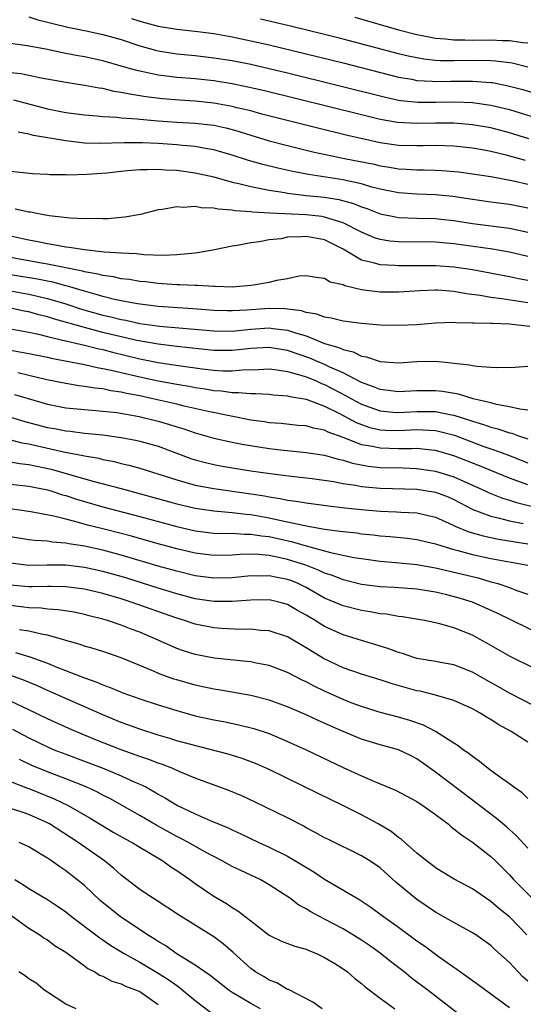
# Model space of a CAD drawing. Units: inches. Extents: x 2577000 to 2580000, y 1494000 to 1497000.
# Drawn here: x 2578798 to 2578853, y 1494369 to 1494476 of the extents above; entities that cross this region are included whole.
import ezdxf

# ---------------------------------------------------------------- set-up
doc = ezdxf.new("R2010")
doc.units = ezdxf.units.IN
doc.header["$MEASUREMENT"] = 0
doc.layers.add('LD25771494_2ft', color=182, linetype='Continuous')

msp = doc.modelspace()

# ---------------------------------------------------------------- linework, layer by layer
at = {"layer": 'LD25771494_2ft'}
for points, elevation in [([(2578799, 1494476.3), (2578799.98, 1494475.98), (2578801, 1494475.75), (2578801.58, 1494475.58), (2578803.2, 1494475.2), (2578805.2, 1494474.8), (2578807, 1494474.41), (2578809, 1494473.84), (2578811, 1494473.18), (2578812.69, 1494472.69), (2578813, 1494472.62), (2578815, 1494472.3), (2578817, 1494472.11), (2578819, 1494471.88), (2578821, 1494471.57), (2578823, 1494471.18), (2578825, 1494470.73), (2578827, 1494470.25), (2578837.61, 1494467.61), (2578839, 1494467.31), (2578839.27, 1494467.27), (2578841.08, 1494467.08), (2578843, 1494467.07), (2578845.11, 1494467.11), (2578847, 1494467.04), (2578849, 1494466.77), (2578851, 1494466.29), (2578855.15, 1494465)], 9628), ([(2578810.12, 1494476.12), (2578811, 1494475.83), (2578811.67, 1494475.67), (2578813, 1494475.29), (2578815, 1494474.98), (2578817.27, 1494474.73), (2578819, 1494474.49), (2578821, 1494474.14), (2578823, 1494473.73), (2578825, 1494473.27), (2578829, 1494472.31), (2578833, 1494471.32), (2578838.03, 1494470.03), (2578839, 1494469.8), (2578840.45, 1494469.55), (2578841, 1494469.43), (2578842.66, 1494469.34), (2578843, 1494469.3), (2578844.66, 1494469.34), (2578847, 1494469.35), (2578849, 1494469.21), (2578849.19, 1494469.19), (2578850.86, 1494468.86), (2578852.44, 1494468.44), (2578855, 1494467.64)], 9626), ([(2578853, 1494470.88), (2578851.29, 1494471.29), (2578849.52, 1494471.52), (2578849, 1494471.55), (2578847.59, 1494471.59), (2578845, 1494471.54), (2578843.56, 1494471.56), (2578843, 1494471.59), (2578841.74, 1494471.74), (2578841, 1494471.86), (2578840.06, 1494472.06), (2578839, 1494472.32), (2578833, 1494473.89), (2578831, 1494474.39), (2578827.3, 1494475.3), (2578824.06, 1494476.06)], 9624), ([(2578834.27, 1494476.27), (2578839, 1494474.9), (2578841, 1494474.39), (2578841.74, 1494474.26), (2578843, 1494473.99), (2578844.08, 1494473.92), (2578845, 1494473.81), (2578846.18, 1494473.82), (2578847, 1494473.8), (2578849, 1494473.83), (2578850.24, 1494473.76), (2578851, 1494473.76), (2578852.46, 1494473.54), (2578853, 1494473.49)], 9622), ([(2578853.12, 1494463.12), (2578851, 1494463.77), (2578849, 1494464.3), (2578847, 1494464.64), (2578845, 1494464.81), (2578843, 1494464.81), (2578841, 1494464.76), (2578838.89, 1494464.89), (2578837, 1494465.22), (2578835, 1494465.7), (2578824.34, 1494468.34), (2578822.71, 1494468.71), (2578821, 1494469.05), (2578819, 1494469.37), (2578817, 1494469.59), (2578815, 1494469.76), (2578813.88, 1494469.88), (2578813, 1494470.01), (2578811.7, 1494470.3), (2578811, 1494470.43), (2578810.53, 1494470.53), (2578809, 1494470.99), (2578807, 1494471.55), (2578805, 1494471.97), (2578804.12, 1494472.12), (2578802.45, 1494472.45), (2578801, 1494472.77), (2578798.81, 1494473.19), (2578797, 1494473.41)], 9630), ([(2578852.76, 1494460.76), (2578850.64, 1494461.36), (2578849, 1494461.76), (2578848.06, 1494461.94), (2578847, 1494462.11), (2578845, 1494462.32), (2578843, 1494462.38), (2578841.66, 1494462.34), (2578841, 1494462.34), (2578839, 1494462.4), (2578837, 1494462.69), (2578835.1, 1494463.1), (2578833.48, 1494463.48), (2578830.26, 1494464.26), (2578824.21, 1494465.79), (2578823, 1494466.13), (2578821.52, 1494466.48), (2578821, 1494466.62), (2578819, 1494466.98), (2578817, 1494467.19), (2578815.29, 1494467.29), (2578813.44, 1494467.44), (2578811.66, 1494467.66), (2578811, 1494467.77), (2578809.93, 1494467.93), (2578809, 1494468.14), (2578808.24, 1494468.24), (2578807, 1494468.54), (2578806.59, 1494468.59), (2578805, 1494468.89), (2578803, 1494469.19), (2578800.31, 1494469.69), (2578799, 1494469.98), (2578798.14, 1494470.14), (2578797, 1494470.26)], 9632), ([(2578797.32, 1494467.32), (2578801, 1494466.34), (2578803, 1494465.96), (2578805, 1494465.71), (2578806.39, 1494465.61), (2578807, 1494465.54), (2578808.53, 1494465.47), (2578809, 1494465.4), (2578810.71, 1494465.29), (2578811, 1494465.25), (2578813, 1494465.06), (2578815, 1494464.91), (2578817, 1494464.8), (2578819, 1494464.58), (2578820.3, 1494464.3), (2578821, 1494464.12), (2578821.87, 1494463.87), (2578823, 1494463.5), (2578825, 1494462.9), (2578827, 1494462.38), (2578829.72, 1494461.72), (2578833.14, 1494461), (2578836.35, 1494460.36), (2578837, 1494460.19), (2578838.04, 1494460.04), (2578839, 1494459.86), (2578839.83, 1494459.83), (2578841, 1494459.76), (2578841.76, 1494459.76), (2578843, 1494459.73), (2578843.7, 1494459.7), (2578845.54, 1494459.54), (2578847, 1494459.34), (2578849, 1494459.03), (2578851.44, 1494458.56), (2578853, 1494458.2)], 9634), ([(2578853, 1494455.62), (2578851, 1494456.01), (2578849, 1494456.26), (2578847, 1494456.55), (2578844.88, 1494456.88), (2578843, 1494457.07), (2578841, 1494457.13), (2578839, 1494457.26), (2578837, 1494457.67), (2578836.1, 1494457.9), (2578835, 1494458.24), (2578833.43, 1494458.57), (2578833, 1494458.68), (2578829.26, 1494459.26), (2578827.58, 1494459.58), (2578825.93, 1494459.93), (2578824.33, 1494460.33), (2578822.77, 1494460.77), (2578821, 1494461.35), (2578819, 1494461.92), (2578817.91, 1494462.09), (2578817, 1494462.27), (2578815.61, 1494462.39), (2578815, 1494462.46), (2578813, 1494462.6), (2578811.31, 1494462.69), (2578809.32, 1494462.68), (2578806.6, 1494462.6), (2578805, 1494462.66), (2578803, 1494462.89), (2578799.49, 1494463.49), (2578799, 1494463.63), (2578797.83, 1494463.83)], 9636), ([(2578797, 1494459.6), (2578799.38, 1494459.38), (2578801, 1494459.29), (2578801.26, 1494459.26), (2578803, 1494459.24), (2578803.22, 1494459.22), (2578805.28, 1494459.28), (2578807.45, 1494459.45), (2578809, 1494459.63), (2578809.67, 1494459.67), (2578811, 1494459.8), (2578811.79, 1494459.79), (2578813, 1494459.83), (2578813.77, 1494459.77), (2578815, 1494459.73), (2578817, 1494459.45), (2578819.01, 1494458.99), (2578821, 1494458.43), (2578821.72, 1494458.28), (2578823, 1494457.94), (2578824.28, 1494457.72), (2578825, 1494457.55), (2578826.7, 1494457.3), (2578827, 1494457.24), (2578829.01, 1494457), (2578831, 1494456.79), (2578832.55, 1494456.55), (2578834.13, 1494456.13), (2578835, 1494455.76), (2578835.57, 1494455.57), (2578837, 1494455), (2578838.66, 1494454.66), (2578839, 1494454.61), (2578841, 1494454.54), (2578843, 1494454.49), (2578843.57, 1494454.43), (2578845, 1494454.28), (2578847, 1494453.97), (2578851, 1494453.45), (2578853.01, 1494453.01)], 9638), ([(2578853, 1494450.37), (2578851, 1494450.87), (2578849.17, 1494451.17), (2578845, 1494451.75), (2578843, 1494451.92), (2578839, 1494451.98), (2578838.06, 1494452.06), (2578837, 1494452.22), (2578836.41, 1494452.41), (2578835, 1494453), (2578833, 1494454.03), (2578831.55, 1494454.45), (2578831, 1494454.65), (2578830.7, 1494454.7), (2578829, 1494454.9), (2578825.07, 1494455.07), (2578823.19, 1494455.19), (2578823, 1494455.23), (2578821.34, 1494455.34), (2578821, 1494455.41), (2578819.49, 1494455.49), (2578819, 1494455.61), (2578817.64, 1494455.64), (2578817, 1494455.78), (2578815.69, 1494455.69), (2578815, 1494455.77), (2578813.46, 1494455.46), (2578813, 1494455.43), (2578811.07, 1494454.93), (2578809.37, 1494454.63), (2578809, 1494454.61), (2578807.53, 1494454.47), (2578807, 1494454.47), (2578806.5, 1494454.5), (2578805, 1494454.47), (2578803.46, 1494454.54), (2578801.2, 1494454.8), (2578800.02, 1494455), (2578799.17, 1494455.17), (2578799, 1494455.19), (2578797.51, 1494455.51)], 9640), ([(2578853, 1494447.78), (2578851.97, 1494447.97), (2578851, 1494448.19), (2578847, 1494448.93), (2578845, 1494449.23), (2578843, 1494449.38), (2578840.61, 1494449.39), (2578839, 1494449.36), (2578838.6, 1494449.4), (2578837, 1494449.47), (2578836.31, 1494449.69), (2578835, 1494450), (2578833, 1494451.16), (2578831.79, 1494451.79), (2578831, 1494452.17), (2578829, 1494452.56), (2578828.5, 1494452.5), (2578827, 1494452.46), (2578826.31, 1494452.31), (2578825, 1494452.17), (2578823.96, 1494451.96), (2578823, 1494451.87), (2578821.58, 1494451.58), (2578821, 1494451.52), (2578819.1, 1494451.1), (2578817.23, 1494450.77), (2578817, 1494450.76), (2578815.41, 1494450.59), (2578815, 1494450.58), (2578813.49, 1494450.51), (2578811.43, 1494450.57), (2578810.66, 1494450.66), (2578809, 1494450.75), (2578807.13, 1494450.87), (2578805, 1494451.09), (2578803.37, 1494451.37), (2578803, 1494451.4), (2578801.66, 1494451.66), (2578801, 1494451.75), (2578799.97, 1494451.97), (2578799, 1494452.15), (2578798.31, 1494452.31), (2578797, 1494452.57)], 9642), ([(2578853, 1494445.37), (2578850.19, 1494445.81), (2578849, 1494445.94), (2578847.83, 1494446.17), (2578846.35, 1494446.36), (2578845, 1494446.61), (2578843.27, 1494446.73), (2578843, 1494446.73), (2578841.32, 1494446.68), (2578839, 1494446.54), (2578837, 1494446.54), (2578835.24, 1494446.76), (2578835, 1494446.78), (2578833.2, 1494447.2), (2578833, 1494447.31), (2578831.62, 1494447.62), (2578831, 1494448.02), (2578830.1, 1494448.1), (2578829, 1494448.29), (2578828.24, 1494448.24), (2578827, 1494447.97), (2578825.79, 1494447.8), (2578825, 1494447.58), (2578823.3, 1494447.3), (2578823, 1494447.24), (2578821, 1494447.08), (2578819.15, 1494447.15), (2578819, 1494447.14), (2578817.25, 1494447.25), (2578817, 1494447.24), (2578815.33, 1494447.33), (2578815, 1494447.32), (2578813.44, 1494447.44), (2578813, 1494447.46), (2578811.63, 1494447.63), (2578811, 1494447.69), (2578809.88, 1494447.88), (2578809, 1494447.97), (2578808.17, 1494448.17), (2578807, 1494448.32), (2578806.48, 1494448.48), (2578805, 1494448.73), (2578804.79, 1494448.79), (2578801, 1494449.55), (2578800.35, 1494449.65), (2578797, 1494450.26)], 9644), ([(2578853.2, 1494442.8), (2578851.61, 1494443), (2578851, 1494443.06), (2578849.12, 1494443.12), (2578849, 1494443.14), (2578847.16, 1494443.16), (2578847, 1494443.18), (2578845.2, 1494443.2), (2578845, 1494443.23), (2578843, 1494443.16), (2578841, 1494443.01), (2578839, 1494442.92), (2578837, 1494442.97), (2578835, 1494443.12), (2578833, 1494443.39), (2578831.73, 1494443.73), (2578831, 1494443.83), (2578830.16, 1494444.16), (2578829, 1494444.33), (2578828.49, 1494444.49), (2578826.71, 1494444.71), (2578825, 1494444.76), (2578822.58, 1494444.58), (2578821, 1494444.49), (2578820.5, 1494444.5), (2578819, 1494444.56), (2578816.74, 1494444.74), (2578813, 1494444.97), (2578810.75, 1494445.25), (2578809, 1494445.58), (2578808.27, 1494445.73), (2578807, 1494446.06), (2578806.29, 1494446.29), (2578805, 1494446.62), (2578803.18, 1494447.18), (2578803, 1494447.21), (2578801.59, 1494447.59), (2578801, 1494447.7), (2578799.93, 1494447.93), (2578797, 1494448.39)], 9646), ([(2578797, 1494446.66), (2578799, 1494446.32), (2578801, 1494445.85), (2578803, 1494445.26), (2578804.7, 1494444.7), (2578807, 1494444.05), (2578807.85, 1494443.85), (2578809, 1494443.56), (2578809.48, 1494443.48), (2578811, 1494443.15), (2578812.09, 1494443), (2578813.14, 1494442.86), (2578819, 1494442.35), (2578821, 1494442.32), (2578823, 1494442.52), (2578825, 1494442.67), (2578825.39, 1494442.61), (2578827, 1494442.43), (2578827.87, 1494442.13), (2578829, 1494441.8), (2578831, 1494440.99), (2578832.54, 1494440.54), (2578833, 1494440.31), (2578834.08, 1494440.08), (2578835, 1494439.62), (2578835.54, 1494439.54), (2578837, 1494439.04), (2578839, 1494438.9), (2578841, 1494439.04), (2578843.05, 1494439.05), (2578846.67, 1494438.67), (2578847, 1494438.6), (2578847.49, 1494438.51), (2578849, 1494438.43), (2578849.64, 1494438.36), (2578851.6, 1494438.4), (2578853, 1494438.53)], 9648), ([(2578853, 1494433.77), (2578852.13, 1494433.87), (2578851, 1494434.13), (2578849.62, 1494434.38), (2578849, 1494434.55), (2578847.09, 1494435), (2578845.48, 1494435.48), (2578843.78, 1494435.78), (2578843, 1494435.86), (2578841, 1494435.85), (2578839, 1494435.73), (2578837.89, 1494435.89), (2578837, 1494435.99), (2578836.3, 1494436.3), (2578835, 1494436.76), (2578833, 1494437.8), (2578831.57, 1494438.43), (2578831, 1494438.71), (2578830.29, 1494439), (2578829.4, 1494439.4), (2578827, 1494440.23), (2578825, 1494440.55), (2578823, 1494440.42), (2578821, 1494440.2), (2578819, 1494440.22), (2578815, 1494440.65), (2578813, 1494440.9), (2578810.69, 1494441.31), (2578809, 1494441.69), (2578807, 1494442.18), (2578805, 1494442.7), (2578801.65, 1494443.65), (2578801, 1494443.86), (2578800.08, 1494444.08), (2578799, 1494444.39), (2578798.48, 1494444.48), (2578797, 1494444.78)], 9650), ([(2578797, 1494442.55), (2578799, 1494442.2), (2578800.02, 1494441.98), (2578801, 1494441.73), (2578802.65, 1494441.35), (2578803, 1494441.25), (2578805, 1494440.79), (2578806.42, 1494440.42), (2578807, 1494440.31), (2578808.03, 1494440.03), (2578811, 1494439.33), (2578813, 1494438.93), (2578815.45, 1494438.55), (2578817.76, 1494438.24), (2578819, 1494438.1), (2578819.97, 1494438.03), (2578821, 1494438.01), (2578822.12, 1494438.12), (2578823.84, 1494438.16), (2578825, 1494438.23), (2578825.86, 1494438.14), (2578827, 1494437.96), (2578828.44, 1494437.56), (2578829, 1494437.38), (2578829.93, 1494437), (2578830.66, 1494436.66), (2578831, 1494436.54), (2578833.33, 1494435.33), (2578833.9, 1494435), (2578835, 1494434.4), (2578835.91, 1494434.09), (2578837, 1494433.68), (2578838.44, 1494433.56), (2578839, 1494433.5), (2578841, 1494433.62), (2578843, 1494433.61), (2578844.74, 1494433.26), (2578845, 1494433.22), (2578846.69, 1494432.69), (2578847, 1494432.57), (2578848.21, 1494432.21), (2578849, 1494431.91), (2578849.74, 1494431.74), (2578851, 1494431.31), (2578851.26, 1494431.26), (2578851.97, 1494431), (2578853, 1494430.67)], 9652), ([(2578797, 1494440.24), (2578799, 1494439.9), (2578801, 1494439.49), (2578801.39, 1494439.39), (2578805, 1494438.7), (2578806.38, 1494438.38), (2578807, 1494438.28), (2578807.91, 1494438.09), (2578809, 1494437.82), (2578811, 1494437.36), (2578813, 1494436.94), (2578815, 1494436.57), (2578816.35, 1494436.35), (2578817, 1494436.22), (2578818.07, 1494436.07), (2578819, 1494435.9), (2578819.84, 1494435.84), (2578821, 1494435.66), (2578821.68, 1494435.68), (2578823, 1494435.55), (2578823.56, 1494435.57), (2578825, 1494435.49), (2578825.43, 1494435.43), (2578827, 1494435.33), (2578827.25, 1494435.25), (2578829, 1494434.95), (2578831, 1494434.19), (2578832.6, 1494433.4), (2578834.43, 1494432.42), (2578835, 1494432.2), (2578835.89, 1494431.89), (2578837, 1494431.64), (2578837.59, 1494431.59), (2578839, 1494431.55), (2578841, 1494431.66), (2578841.65, 1494431.65), (2578843, 1494431.57), (2578843.47, 1494431.47), (2578845.05, 1494431.05), (2578848.12, 1494429.88), (2578849, 1494429.57), (2578849.44, 1494429.44), (2578850.89, 1494428.89), (2578853, 1494428.07)], 9654), ([(2578853, 1494425.68), (2578851.91, 1494426.09), (2578851, 1494426.4), (2578849, 1494427.22), (2578847.75, 1494427.75), (2578845, 1494428.82), (2578843, 1494429.4), (2578842.57, 1494429.43), (2578841, 1494429.62), (2578840.41, 1494429.59), (2578839, 1494429.59), (2578837, 1494429.64), (2578836.17, 1494429.83), (2578835, 1494430.03), (2578833.3, 1494430.7), (2578833, 1494430.8), (2578831.39, 1494431.39), (2578831, 1494431.59), (2578829.81, 1494431.81), (2578829, 1494432.06), (2578828.12, 1494432.12), (2578826.31, 1494432.31), (2578825, 1494432.4), (2578824.49, 1494432.49), (2578823, 1494432.69), (2578820.9, 1494433.1), (2578818.39, 1494433.61), (2578815.8, 1494434.2), (2578815, 1494434.4), (2578812.4, 1494435), (2578811, 1494435.3), (2578809.57, 1494435.57), (2578809, 1494435.71), (2578807.87, 1494435.87), (2578807, 1494436.06), (2578806.14, 1494436.14), (2578805, 1494436.34), (2578804.41, 1494436.41), (2578803, 1494436.63), (2578800.94, 1494437.06), (2578799, 1494437.52), (2578797.8, 1494437.8)], 9656), ([(2578797.44, 1494435.44), (2578801, 1494434.4), (2578803, 1494434.02), (2578805, 1494433.83), (2578806.26, 1494433.74), (2578807, 1494433.67), (2578808.5, 1494433.5), (2578810.93, 1494433.07), (2578813, 1494432.57), (2578814.22, 1494432.22), (2578815, 1494431.96), (2578815.75, 1494431.75), (2578817, 1494431.32), (2578819, 1494430.75), (2578821, 1494430.3), (2578822.08, 1494430.08), (2578825, 1494429.61), (2578826.58, 1494429.42), (2578829, 1494429.19), (2578831, 1494428.88), (2578832.46, 1494428.46), (2578833, 1494428.36), (2578834.02, 1494428.02), (2578835.71, 1494427.71), (2578837, 1494427.57), (2578839.52, 1494427.52), (2578841, 1494427.46), (2578843, 1494427.18), (2578845, 1494426.56), (2578847, 1494425.66), (2578848.46, 1494425), (2578848.82, 1494424.82), (2578850.24, 1494424.24), (2578851, 1494424.02), (2578851.77, 1494423.77), (2578853.37, 1494423.37)], 9658), ([(2578797, 1494433.01), (2578798.55, 1494432.55), (2578801, 1494431.9), (2578801.77, 1494431.77), (2578803, 1494431.52), (2578803.48, 1494431.48), (2578805, 1494431.29), (2578807, 1494431.1), (2578809, 1494430.82), (2578810.53, 1494430.53), (2578811, 1494430.42), (2578813, 1494429.85), (2578816.54, 1494428.54), (2578817, 1494428.4), (2578818.1, 1494428.1), (2578819, 1494427.89), (2578819.75, 1494427.75), (2578821.45, 1494427.45), (2578823, 1494427.21), (2578825.1, 1494426.9), (2578827.39, 1494426.61), (2578829.64, 1494426.36), (2578831.96, 1494426.04), (2578833, 1494425.84), (2578834.36, 1494425.64), (2578835, 1494425.51), (2578837, 1494425.33), (2578841, 1494425.21), (2578843, 1494424.89), (2578844.37, 1494424.37), (2578845, 1494424.09), (2578847.03, 1494423.03), (2578849, 1494422.28), (2578849.92, 1494422.08), (2578851, 1494421.78), (2578852.51, 1494421.49)], 9660), ([(2578797, 1494430.55), (2578798.24, 1494430.24), (2578799, 1494430.11), (2578802.74, 1494429.26), (2578804.86, 1494428.86), (2578805, 1494428.82), (2578806.56, 1494428.56), (2578807, 1494428.44), (2578808.21, 1494428.21), (2578809, 1494428.01), (2578809.83, 1494427.83), (2578811, 1494427.5), (2578815, 1494426.21), (2578817, 1494425.66), (2578819, 1494425.28), (2578823, 1494424.71), (2578824.48, 1494424.48), (2578825, 1494424.37), (2578826.21, 1494424.21), (2578827, 1494424.04), (2578827.93, 1494423.93), (2578829, 1494423.74), (2578831.41, 1494423.41), (2578833.2, 1494423.2), (2578835, 1494423), (2578837, 1494422.83), (2578838.77, 1494422.77), (2578839.27, 1494422.73), (2578841, 1494422.66), (2578843, 1494422.2), (2578844.45, 1494421.55), (2578845, 1494421.29), (2578845.19, 1494421.19), (2578846.6, 1494420.6), (2578848.16, 1494420.16), (2578849.82, 1494419.82), (2578853, 1494419.29)], 9662), ([(2578797, 1494428.18), (2578798, 1494428), (2578799, 1494427.89), (2578801.39, 1494427.39), (2578802.79, 1494427), (2578805.91, 1494426.09), (2578809, 1494425.29), (2578815, 1494423.63), (2578817, 1494423.16), (2578819, 1494422.87), (2578821, 1494422.71), (2578822.52, 1494422.52), (2578823, 1494422.49), (2578825, 1494422.13), (2578826.13, 1494421.87), (2578827, 1494421.7), (2578828.69, 1494421.31), (2578829.23, 1494421.23), (2578831, 1494420.9), (2578832.69, 1494420.69), (2578833, 1494420.63), (2578834.48, 1494420.48), (2578835, 1494420.4), (2578836.27, 1494420.27), (2578837, 1494420.18), (2578838.09, 1494420.09), (2578839.92, 1494419.92), (2578841, 1494419.78), (2578843, 1494419.31), (2578843.22, 1494419.22), (2578845, 1494418.68), (2578845.42, 1494418.58), (2578847, 1494418.15), (2578849, 1494417.72), (2578852.99, 1494416.99)], 9664), ([(2578797, 1494425.75), (2578799, 1494425.53), (2578801, 1494425.14), (2578801.47, 1494425), (2578802.62, 1494424.62), (2578803, 1494424.52), (2578804.14, 1494424.14), (2578805, 1494423.87), (2578807, 1494423.3), (2578811, 1494422.27), (2578815, 1494421.18), (2578817, 1494420.72), (2578819, 1494420.47), (2578820.43, 1494420.43), (2578821, 1494420.44), (2578822.35, 1494420.35), (2578823, 1494420.36), (2578824.16, 1494420.16), (2578825, 1494420.08), (2578827.51, 1494419.51), (2578829, 1494419.08), (2578831.65, 1494418.35), (2578834.17, 1494417.83), (2578835, 1494417.7), (2578837, 1494417.43), (2578838.71, 1494417.29), (2578841, 1494417.06), (2578843, 1494416.7), (2578847.61, 1494415.61), (2578849, 1494415.21), (2578849.17, 1494415.17), (2578849.76, 1494415), (2578851, 1494414.58), (2578851.7, 1494414.3), (2578853, 1494413.85)], 9666), ([(2578854.56, 1494409.44), (2578849.76, 1494411.76), (2578848.38, 1494412.38), (2578847, 1494412.98), (2578845.45, 1494413.45), (2578844.23, 1494413.77), (2578843, 1494414.06), (2578841, 1494414.41), (2578838.58, 1494414.58), (2578837, 1494414.66), (2578835, 1494414.91), (2578833, 1494415.4), (2578831.86, 1494415.86), (2578831, 1494416.14), (2578830.43, 1494416.43), (2578828.98, 1494416.98), (2578827, 1494417.62), (2578826.2, 1494417.8), (2578825, 1494418.03), (2578823.85, 1494418.15), (2578823, 1494418.17), (2578821.85, 1494418.15), (2578821, 1494418.08), (2578819, 1494418.04), (2578817, 1494418.28), (2578815, 1494418.75), (2578813, 1494419.3), (2578810.12, 1494420.12), (2578809, 1494420.42), (2578807, 1494420.93), (2578805.34, 1494421.34), (2578804.38, 1494421.62), (2578803, 1494421.96), (2578801.69, 1494422.31), (2578799.22, 1494422.78), (2578795, 1494423.38)], 9668), ([(2578853.79, 1494405.79), (2578851.1, 1494407.1), (2578848.56, 1494408.56), (2578847.77, 1494409), (2578847, 1494409.41), (2578845, 1494410.22), (2578843.32, 1494410.68), (2578841.83, 1494411), (2578839.42, 1494411.42), (2578839, 1494411.46), (2578837.69, 1494411.69), (2578837, 1494411.74), (2578835.95, 1494411.95), (2578835, 1494412.08), (2578833, 1494412.58), (2578831, 1494413.43), (2578829, 1494414.57), (2578828.14, 1494415), (2578827.33, 1494415.33), (2578827, 1494415.45), (2578825.69, 1494415.69), (2578825, 1494415.84), (2578823.81, 1494415.81), (2578823, 1494415.83), (2578821, 1494415.64), (2578819, 1494415.58), (2578817, 1494415.84), (2578815, 1494416.33), (2578813, 1494416.9), (2578809, 1494418.09), (2578807, 1494418.62), (2578805, 1494419.05), (2578803.32, 1494419.32), (2578803, 1494419.39), (2578801.5, 1494419.5), (2578801, 1494419.6), (2578799.65, 1494419.65), (2578799, 1494419.74), (2578797, 1494420.06)], 9670), ([(2578855, 1494401.09), (2578851, 1494403.16), (2578849.83, 1494403.83), (2578848.54, 1494404.54), (2578847, 1494405.43), (2578845, 1494406.21), (2578843.54, 1494406.46), (2578843, 1494406.57), (2578841, 1494406.9), (2578840.66, 1494407), (2578839.43, 1494407.43), (2578839, 1494407.55), (2578837.95, 1494407.95), (2578836.43, 1494408.43), (2578835, 1494408.85), (2578834.53, 1494409), (2578833, 1494409.46), (2578831, 1494410.36), (2578830.6, 1494410.6), (2578829.98, 1494411), (2578829.36, 1494411.36), (2578829, 1494411.59), (2578828.08, 1494412.08), (2578827, 1494412.74), (2578826.04, 1494413), (2578825, 1494413.23), (2578823, 1494413.21), (2578821, 1494413.05), (2578819, 1494413.06), (2578817, 1494413.37), (2578815, 1494413.89), (2578813, 1494414.51), (2578809.59, 1494415.59), (2578809, 1494415.77), (2578807, 1494416.32), (2578805, 1494416.74), (2578803, 1494416.98), (2578800.99, 1494417.01), (2578799, 1494416.97), (2578797, 1494417.2)], 9672), ([(2578853, 1494397.86), (2578851.21, 1494399), (2578849.77, 1494399.77), (2578849, 1494400.29), (2578848.54, 1494400.54), (2578847.85, 1494401), (2578847, 1494401.46), (2578845, 1494402.35), (2578843, 1494402.94), (2578841.35, 1494403.35), (2578841, 1494403.41), (2578838.19, 1494404.19), (2578837, 1494404.58), (2578835, 1494405.2), (2578833, 1494405.9), (2578830.9, 1494406.9), (2578829.65, 1494407.65), (2578829, 1494408.07), (2578828.4, 1494408.4), (2578827, 1494409.23), (2578825, 1494409.88), (2578824.06, 1494409.94), (2578823, 1494410.06), (2578821.96, 1494410.04), (2578819.85, 1494410.15), (2578819, 1494410.22), (2578817, 1494410.61), (2578815.85, 1494411), (2578815, 1494411.25), (2578810.07, 1494413), (2578809, 1494413.34), (2578807, 1494413.93), (2578805, 1494414.39), (2578803, 1494414.65), (2578801.32, 1494414.68), (2578801, 1494414.69), (2578799.34, 1494414.66), (2578799, 1494414.67), (2578797, 1494414.85)], 9674), ([(2578853, 1494391.76), (2578852.38, 1494392.38), (2578851.46, 1494393), (2578851, 1494393.35), (2578849.84, 1494394.16), (2578848.69, 1494395), (2578847.77, 1494395.77), (2578847, 1494396.29), (2578846.62, 1494396.62), (2578846.04, 1494397), (2578845.46, 1494397.46), (2578845, 1494397.73), (2578843.02, 1494399.02), (2578841.7, 1494399.7), (2578840.21, 1494400.21), (2578839, 1494400.55), (2578836.9, 1494401.1), (2578835, 1494401.69), (2578833.88, 1494402.12), (2578833, 1494402.47), (2578831, 1494403.37), (2578829.89, 1494403.89), (2578829, 1494404.38), (2578828.57, 1494404.57), (2578827, 1494405.39), (2578825, 1494406.14), (2578823.6, 1494406.4), (2578823, 1494406.53), (2578822.59, 1494406.59), (2578819.06, 1494406.94), (2578817, 1494407.33), (2578815.73, 1494407.73), (2578815, 1494407.99), (2578814.29, 1494408.29), (2578812.74, 1494409), (2578811, 1494409.74), (2578810.08, 1494410.08), (2578809, 1494410.5), (2578807.5, 1494411), (2578807, 1494411.15), (2578805.52, 1494411.52), (2578805, 1494411.66), (2578803.9, 1494411.9), (2578802.18, 1494412.18), (2578801, 1494412.25), (2578800.33, 1494412.34), (2578799, 1494412.38), (2578798.46, 1494412.46), (2578797, 1494412.62)], 9676), ([(2578853, 1494386.37), (2578851.75, 1494387.75), (2578850.69, 1494388.69), (2578849.61, 1494389.61), (2578847.33, 1494391.33), (2578847, 1494391.56), (2578843, 1494394.6), (2578841.61, 1494395.61), (2578841, 1494396.03), (2578840.36, 1494396.36), (2578839, 1494397.01), (2578837, 1494397.55), (2578835, 1494398.16), (2578833, 1494399), (2578831.6, 1494399.6), (2578830.23, 1494400.22), (2578829, 1494400.81), (2578827, 1494401.67), (2578825, 1494402.39), (2578823, 1494402.89), (2578819.51, 1494403.51), (2578819, 1494403.58), (2578817.84, 1494403.84), (2578817, 1494404.01), (2578815, 1494404.59), (2578814.68, 1494404.68), (2578813.21, 1494405.21), (2578812.47, 1494405.53), (2578811, 1494406.13), (2578809, 1494406.98), (2578807, 1494407.65), (2578805.97, 1494407.97), (2578805, 1494408.24), (2578804.45, 1494408.45), (2578803, 1494408.86), (2578802.9, 1494408.9), (2578801, 1494409.42), (2578800.51, 1494409.49), (2578799, 1494409.84), (2578797.99, 1494410.01)], 9678), ([(2578797.54, 1494407.54), (2578799.09, 1494407.09), (2578801, 1494406.4), (2578802.02, 1494405.98), (2578805, 1494404.82), (2578806.35, 1494404.35), (2578807, 1494404.05), (2578807.78, 1494403.78), (2578809.18, 1494403.18), (2578811, 1494402.53), (2578813, 1494401.88), (2578815, 1494401.26), (2578817, 1494400.7), (2578819, 1494400.26), (2578820.07, 1494400.07), (2578821.73, 1494399.73), (2578823.33, 1494399.33), (2578825, 1494398.77), (2578827, 1494397.93), (2578829, 1494397.02), (2578833, 1494395.11), (2578835, 1494394.19), (2578836.42, 1494393.58), (2578837, 1494393.36), (2578838.67, 1494392.67), (2578841, 1494391.43), (2578841.25, 1494391.25), (2578841.65, 1494391), (2578843, 1494390.04), (2578844.36, 1494389), (2578844.7, 1494388.7), (2578845, 1494388.49), (2578845.81, 1494387.81), (2578847, 1494387.05), (2578849, 1494385.48), (2578849.51, 1494385), (2578851, 1494383.51), (2578851.46, 1494383), (2578853.42, 1494381)], 9680), ([(2578852.88, 1494377), (2578851, 1494378.96), (2578849.87, 1494379.87), (2578849, 1494380.62), (2578848.4, 1494381), (2578847, 1494381.97), (2578845.02, 1494383.02), (2578843, 1494384.26), (2578842.59, 1494384.59), (2578842.03, 1494385), (2578841, 1494385.86), (2578839.33, 1494387.33), (2578839, 1494387.55), (2578838.2, 1494388.2), (2578836.81, 1494389), (2578835, 1494389.98), (2578833.03, 1494390.97), (2578830.29, 1494392.29), (2578825, 1494394.89), (2578823.53, 1494395.53), (2578822.08, 1494396.08), (2578820.56, 1494396.56), (2578816.37, 1494397.63), (2578815, 1494398.01), (2578814.25, 1494398.25), (2578813, 1494398.6), (2578811, 1494399.24), (2578809.72, 1494399.72), (2578809, 1494399.97), (2578807, 1494400.79), (2578801, 1494403.43), (2578799.93, 1494403.93), (2578798.53, 1494404.53), (2578797.06, 1494405.06)], 9682), ([(2578853, 1494372), (2578852.47, 1494372.47), (2578851.94, 1494373), (2578851, 1494374.02), (2578849.43, 1494375.43), (2578849, 1494375.84), (2578847.37, 1494377), (2578847, 1494377.24), (2578845, 1494378.33), (2578843.84, 1494379), (2578843, 1494379.47), (2578841, 1494380.82), (2578838.72, 1494382.72), (2578837, 1494384.24), (2578835.88, 1494385), (2578835, 1494385.56), (2578831.34, 1494387.34), (2578831, 1494387.51), (2578830.06, 1494388.06), (2578829, 1494388.6), (2578828.75, 1494388.75), (2578827, 1494389.65), (2578823.4, 1494391.4), (2578822.04, 1494392.04), (2578820.63, 1494392.63), (2578817, 1494393.96), (2578815.35, 1494394.65), (2578814.56, 1494395), (2578813.44, 1494395.44), (2578813, 1494395.57), (2578811.98, 1494395.98), (2578811, 1494396.29), (2578810.49, 1494396.49), (2578809, 1494397.02), (2578806.13, 1494398.13), (2578805, 1494398.6), (2578803.31, 1494399.31), (2578801, 1494400.36), (2578799, 1494401.34), (2578797, 1494402.29)], 9684), ([(2578797.24, 1494399.24), (2578799, 1494398.31), (2578801, 1494397.35), (2578801.81, 1494397), (2578803, 1494396.54), (2578807.1, 1494395), (2578809, 1494394.21), (2578810.46, 1494393.54), (2578811, 1494393.31), (2578811.64, 1494393), (2578812.52, 1494392.52), (2578813, 1494392.23), (2578813.8, 1494391.8), (2578815.09, 1494391), (2578817, 1494390.08), (2578818.61, 1494389.39), (2578820.57, 1494388.57), (2578821, 1494388.36), (2578821.93, 1494387.93), (2578823.89, 1494387), (2578825, 1494386.5), (2578827, 1494385.51), (2578829.82, 1494383.82), (2578831, 1494383.03), (2578834.44, 1494381), (2578834.8, 1494380.8), (2578836.01, 1494380.01), (2578837.37, 1494379), (2578839, 1494377.83), (2578841, 1494376.36), (2578841.81, 1494375.81), (2578843.3, 1494374.7), (2578845, 1494373.5), (2578845.31, 1494373.31), (2578845.71, 1494373), (2578846.48, 1494372.48), (2578847, 1494372.08), (2578847.64, 1494371.64), (2578849, 1494370.64), (2578849.93, 1494369.93), (2578851, 1494369.16)], 9686), ([(2578846.04, 1494368.04), (2578842.22, 1494371), (2578840.37, 1494372.37), (2578839.6, 1494373), (2578838.13, 1494374.13), (2578837.02, 1494375.02), (2578835.85, 1494375.85), (2578835, 1494376.42), (2578833, 1494377.65), (2578831, 1494378.72), (2578830.44, 1494379), (2578829.5, 1494379.5), (2578829, 1494379.83), (2578828.23, 1494380.23), (2578827.19, 1494381), (2578826.62, 1494381.38), (2578825, 1494382.43), (2578824.02, 1494383), (2578823, 1494383.48), (2578821.95, 1494383.95), (2578821, 1494384.41), (2578819.93, 1494385), (2578819, 1494385.47), (2578817.96, 1494386.04), (2578816.28, 1494387), (2578815.44, 1494387.44), (2578815, 1494387.65), (2578812.84, 1494388.84), (2578811, 1494389.92), (2578807.75, 1494391.75), (2578807, 1494392.13), (2578806.43, 1494392.43), (2578805.2, 1494393), (2578803, 1494393.87), (2578801, 1494394.63), (2578799.33, 1494395.33), (2578797.97, 1494395.97)], 9688), ([(2578797, 1494393.61), (2578798.86, 1494392.86), (2578799, 1494392.82), (2578801.73, 1494391.73), (2578803.25, 1494391), (2578805.64, 1494389.64), (2578807, 1494388.8), (2578808.13, 1494388.13), (2578809.41, 1494387.41), (2578810.18, 1494387), (2578811, 1494386.49), (2578813.49, 1494385), (2578814.37, 1494384.37), (2578815, 1494383.97), (2578816.41, 1494383), (2578817, 1494382.57), (2578819, 1494381.18), (2578820.38, 1494380.38), (2578821, 1494379.96), (2578821.62, 1494379.62), (2578823, 1494378.52), (2578825, 1494376.99), (2578826.34, 1494376.34), (2578827.79, 1494375.79), (2578829, 1494375.46), (2578829.31, 1494375.31), (2578830.11, 1494375), (2578831, 1494374.57), (2578832.1, 1494373.9), (2578833, 1494373.33), (2578833.47, 1494373), (2578834.28, 1494372.28), (2578835, 1494371.73), (2578835.38, 1494371.38), (2578837, 1494370.16), (2578838.6, 1494369)], 9690), ([(2578830.74, 1494369), (2578829.73, 1494369.73), (2578827.08, 1494371.08), (2578827, 1494371.11), (2578825.82, 1494371.82), (2578825, 1494372.11), (2578824.46, 1494372.46), (2578823.52, 1494373), (2578823, 1494373.36), (2578821.1, 1494375.1), (2578820.03, 1494376.03), (2578819, 1494376.8), (2578815.18, 1494379.18), (2578812.76, 1494380.76), (2578812.36, 1494381), (2578811, 1494381.92), (2578809, 1494383.46), (2578808.19, 1494384.19), (2578807.18, 1494385), (2578804.34, 1494387), (2578801.24, 1494389), (2578801, 1494389.13), (2578799, 1494390.04), (2578798.26, 1494390.26), (2578797, 1494390.69)], 9692), ([(2578824.05, 1494369), (2578823, 1494369.59), (2578821, 1494370.78), (2578820.68, 1494371), (2578818.62, 1494372.62), (2578818.03, 1494373), (2578817, 1494373.72), (2578814.93, 1494375), (2578813.81, 1494375.81), (2578813, 1494376.27), (2578812.57, 1494376.57), (2578811.84, 1494377), (2578808.86, 1494379), (2578807.82, 1494379.82), (2578806.72, 1494380.72), (2578805, 1494382.33), (2578804.19, 1494383), (2578803, 1494383.93), (2578802.35, 1494384.35), (2578801.44, 1494385), (2578801, 1494385.29), (2578800.23, 1494385.77), (2578799, 1494386.51), (2578797.96, 1494387)], 9694), ([(2578797.47, 1494383), (2578798.42, 1494382.42), (2578799, 1494382.02), (2578801, 1494380.82), (2578802.11, 1494380.11), (2578803, 1494379.49), (2578803.61, 1494379), (2578806.68, 1494376.68), (2578807, 1494376.48), (2578807.87, 1494375.87), (2578809.3, 1494375), (2578811, 1494374.05), (2578813, 1494372.87), (2578814.15, 1494372.15), (2578815, 1494371.51), (2578815.31, 1494371.31), (2578817, 1494369.89), (2578818.66, 1494368.66)], 9696), ([(2578797, 1494379.17), (2578799, 1494377.74), (2578800.19, 1494377), (2578800.66, 1494376.66), (2578801, 1494376.46), (2578801.83, 1494375.83), (2578803, 1494375.12), (2578805, 1494373.65), (2578805.37, 1494373.37), (2578806.12, 1494373), (2578806.65, 1494372.65), (2578807, 1494372.53), (2578807.98, 1494371.98), (2578809, 1494371.71), (2578809.46, 1494371.46), (2578810.72, 1494371), (2578811, 1494370.88), (2578813, 1494369.48)], 9698), ([(2578804.12, 1494369), (2578803, 1494369.5), (2578801, 1494370.81), (2578800.72, 1494371), (2578799.78, 1494371.78), (2578799, 1494372.26), (2578798.58, 1494372.58), (2578797.92, 1494373)], 9700)]:
    msp.add_lwpolyline(points, dxfattribs=dict(at, elevation=elevation))

doc.saveas('drawing.dxf')
